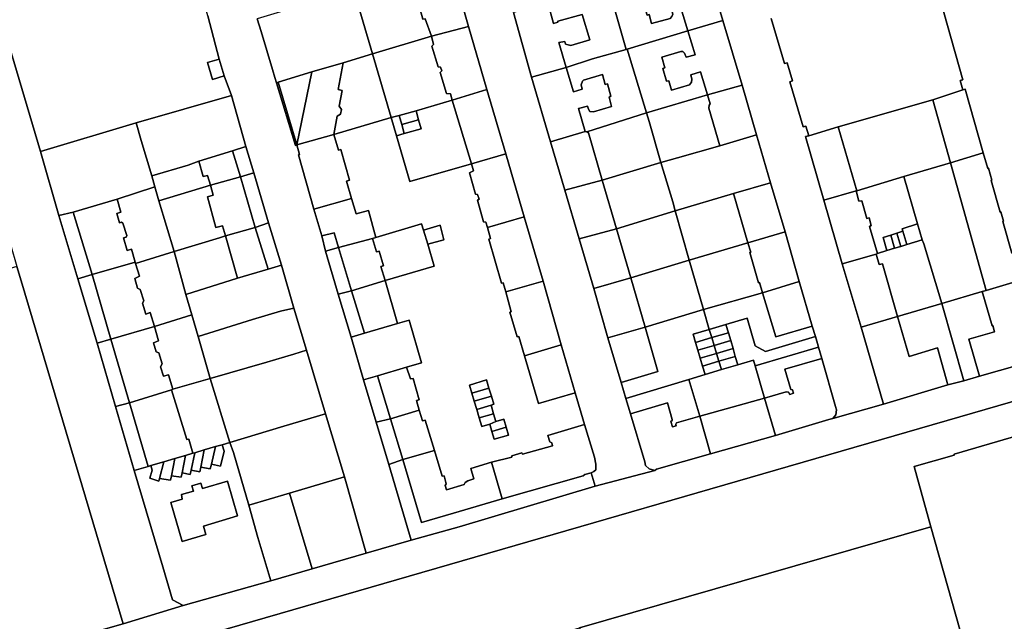
# Model space of a CAD drawing. Units: inches. Extents: x 7498764 to 7507173, y 5781178 to 5787262.
# Drawn here: x 7500237 to 7500596, y 5785632 to 5785851 of the extents above; entities that cross this region are included whole.
import ezdxf

# ---------------------------------------------------------------- set-up
doc = ezdxf.new("R2010")
doc.units = ezdxf.units.IN
doc.header["$MEASUREMENT"] = 0

msp = doc.modelspace()

# ---------------------------------------------------------------- linework, layer by layer
for points in [[(7500314.57, 5785823.12), (7500311.94, 5785830.26), (7500307.66, 5785828.97), (7500305.81, 5785835.16), (7500310.1, 5785836.42), (7500305.97, 5785852.19), (7500304.03, 5785858.81), (7500291.43, 5785902.08), (7500221.58, 5785881.53), (7500245.08, 5785802.71), (7500279.84, 5785813.18), (7500314.57, 5785823.12)], [(7500202.31, 5785876.02), (7500229.42, 5785784.84), (7500236.47, 5785760.84), (7500238.05, 5785755.63), (7500275.16, 5785630.59), (7500296.95, 5785637.24), (7500293.05, 5785639.37), (7500289.53, 5785651.36), (7500279.18, 5785686.45), (7500272.29, 5785709.8), (7500265.64, 5785732.94), (7500258.6, 5785756.34), (7500251.74, 5785779.36), (7500245.08, 5785802.71), (7500221.58, 5785881.53), (7500202.31, 5785876.02)], [(7500486.79, 5785873.38), (7500473.95, 5785869.78), (7500476.34, 5785861.35), (7500473.07, 5785860.34), (7500472.59, 5785861.53), (7500471.63, 5785862.43), (7500470.89, 5785862.5), (7500464.46, 5785860.48), (7500465.4, 5785857.1), (7500464.7, 5785856.84), (7500465.99, 5785852.43), (7500466.68, 5785852.63), (7500467.61, 5785849.41), (7500474.34, 5785851.24), (7500475.03, 5785851.97), (7500475.28, 5785852.75), (7500474.91, 5785854.15), (7500478.26, 5785855.12), (7500480.81, 5785846.74), (7500493.54, 5785850.45), (7500486.79, 5785873.38)], [(7500400.89, 5785848.33), (7500394.2, 5785871.67), (7500380.67, 5785867.56), (7500381.18, 5785864.67), (7500380.8, 5785864.42), (7500382.41, 5785858.58), (7500383.11, 5785858.78), (7500383.61, 5785856.88), (7500382.71, 5785856.68), (7500384.31, 5785851.01), (7500385.11, 5785851.11), (7500387.38, 5785844.7), (7500400.89, 5785848.33)], [(7500473.95, 5785869.78), (7500473.4, 5785869.65), (7500451.69, 5785863.28), (7500454.01, 5785855.24), (7500458.38, 5785839.93), (7500458.76, 5785840.02), (7500480.81, 5785846.74), (7500478.26, 5785855.12), (7500474.91, 5785854.15), (7500475.28, 5785852.75), (7500475.03, 5785851.97), (7500474.34, 5785851.24), (7500467.61, 5785849.41), (7500466.68, 5785852.63), (7500465.99, 5785852.43), (7500464.7, 5785856.84), (7500465.4, 5785857.1), (7500464.46, 5785860.48), (7500470.89, 5785862.5), (7500471.63, 5785862.43), (7500472.59, 5785861.53), (7500473.07, 5785860.34), (7500476.34, 5785861.35), (7500473.95, 5785869.78)], [(7500387.38, 5785844.7), (7500385.11, 5785851.11), (7500384.31, 5785851.01), (7500382.71, 5785856.68), (7500383.61, 5785856.88), (7500383.11, 5785858.78), (7500382.41, 5785858.58), (7500380.8, 5785864.42), (7500381.18, 5785864.67), (7500380.67, 5785867.56), (7500359.15, 5785861.49), (7500366, 5785838.35), (7500387.38, 5785844.7)], [(7500454.01, 5785855.24), (7500451.69, 5785863.28), (7500445.51, 5785861.34), (7500429.81, 5785856.86), (7500431.93, 5785849.36), (7500433.46, 5785849.8), (7500433.42, 5785850.24), (7500442.34, 5785852.7), (7500445.05, 5785843.43), (7500438.15, 5785841.4), (7500436.27, 5785841.87), (7500435.95, 5785842.87), (7500433.8, 5785842.44), (7500436.46, 5785833.36), (7500446.11, 5785836.44), (7500458.38, 5785839.93), (7500454.01, 5785855.24)], [(7500330.94, 5785827.74), (7500331.61, 5785827.95), (7500343.9, 5785831.77), (7500355.31, 5785835.08), (7500366, 5785838.35), (7500359.15, 5785861.49), (7500351.77, 5785859.22), (7500337.27, 5785855.05), (7500323.99, 5785851.08), (7500325.43, 5785846.45), (7500329.5, 5785832.63), (7500330.34, 5785829.75), (7500330.94, 5785827.74)], [(7500429.81, 5785856.86), (7500417.27, 5785853.39), (7500423.91, 5785829.82), (7500436.46, 5785833.36), (7500433.8, 5785842.44), (7500435.95, 5785842.87), (7500436.27, 5785841.87), (7500438.15, 5785841.4), (7500445.05, 5785843.43), (7500442.34, 5785852.7), (7500433.42, 5785850.24), (7500433.46, 5785849.8), (7500431.93, 5785849.36), (7500429.81, 5785856.86)], [(7500407.64, 5785825.31), (7500400.89, 5785848.33), (7500387.38, 5785844.7), (7500388.19, 5785841.78), (7500387.6, 5785841.13), (7500389.89, 5785833.63), (7500390.74, 5785833.52), (7500391.17, 5785832.07), (7500390.6, 5785831.51), (7500392.95, 5785823.83), (7500394.3, 5785823.79), (7500395.01, 5785821.43), (7500407.64, 5785825.31)], [(7500493.54, 5785850.45), (7500480.81, 5785846.74), (7500483.51, 5785838), (7500480.23, 5785837.05), (7500479.6, 5785838.56), (7500479.03, 5785839.15), (7500478.21, 5785839.21), (7500471.27, 5785837.09), (7500472.44, 5785833.24), (7500471.68, 5785832.98), (7500472.97, 5785828.35), (7500473.87, 5785828.43), (7500474.82, 5785825.08), (7500481.43, 5785827.07), (7500482.15, 5785828), (7500482.23, 5785829.1), (7500481.89, 5785830.71), (7500485.38, 5785831.72), (7500488.02, 5785823.4), (7500500.58, 5785826.94), (7500493.54, 5785850.45)], [(7500366, 5785838.35), (7500372.78, 5785815.07), (7500375.69, 5785815.79), (7500381.8, 5785817.58), (7500395.01, 5785821.43), (7500394.3, 5785823.79), (7500392.95, 5785823.83), (7500390.6, 5785831.51), (7500391.17, 5785832.07), (7500390.74, 5785833.52), (7500389.89, 5785833.63), (7500387.6, 5785841.13), (7500388.19, 5785841.78), (7500387.38, 5785844.7), (7500366, 5785838.35)], [(7500458.76, 5785840.02), (7500465.75, 5785816.85), (7500488.02, 5785823.4), (7500485.38, 5785831.72), (7500481.89, 5785830.71), (7500482.23, 5785829.1), (7500482.15, 5785828), (7500481.43, 5785827.07), (7500474.82, 5785825.08), (7500473.87, 5785828.43), (7500472.97, 5785828.35), (7500471.68, 5785832.98), (7500472.44, 5785833.24), (7500471.27, 5785837.09), (7500478.21, 5785839.21), (7500479.03, 5785839.15), (7500479.6, 5785838.56), (7500480.23, 5785837.05), (7500483.51, 5785838), (7500480.81, 5785846.74), (7500458.76, 5785840.02)], [(7500355.31, 5785835.08), (7500353.48, 5785825.34), (7500354.96, 5785824.97), (7500353.84, 5785819.3), (7500354.68, 5785818.01), (7500354.33, 5785816.3), (7500353.1, 5785815.55), (7500351.82, 5785808.95), (7500372.78, 5785815.07), (7500366, 5785838.35), (7500355.31, 5785835.08)], [(7500436.46, 5785833.36), (7500439.15, 5785824.53), (7500442.3, 5785825.5), (7500441.95, 5785827.07), (7500442.42, 5785828.36), (7500442.82, 5785828.72), (7500449.71, 5785830.77), (7500450.75, 5785827.19), (7500451.48, 5785827.37), (7500452.81, 5785822.85), (7500452.12, 5785822.55), (7500452.99, 5785819.16), (7500446.48, 5785817.14), (7500445.15, 5785817.36), (7500444.58, 5785818.21), (7500444.24, 5785819.26), (7500440.98, 5785818.37), (7500443.44, 5785810.03), (7500444.02, 5785809.92), (7500465.75, 5785816.85), (7500458.76, 5785840.02), (7500458.38, 5785839.93), (7500446.11, 5785836.44), (7500436.46, 5785833.36)], [(7500311.94, 5785830.26), (7500310.1, 5785836.42), (7500305.81, 5785835.16), (7500307.66, 5785828.97), (7500311.94, 5785830.26)], [(7500351.82, 5785808.95), (7500353.1, 5785815.55), (7500354.33, 5785816.3), (7500354.68, 5785818.01), (7500353.84, 5785819.3), (7500354.96, 5785824.97), (7500353.48, 5785825.34), (7500355.31, 5785835.08), (7500343.9, 5785831.77), (7500338.42, 5785805.1), (7500351.82, 5785808.95)], [(7500331.61, 5785827.95), (7500338.42, 5785805.1), (7500343.9, 5785831.77), (7500331.61, 5785827.95)], [(7500423.91, 5785829.82), (7500430.8, 5785806.26), (7500443.44, 5785810.03), (7500440.98, 5785818.37), (7500444.24, 5785819.26), (7500444.58, 5785818.21), (7500445.15, 5785817.36), (7500446.48, 5785817.14), (7500452.99, 5785819.16), (7500452.12, 5785822.55), (7500452.81, 5785822.85), (7500451.48, 5785827.37), (7500450.75, 5785827.19), (7500449.71, 5785830.77), (7500442.82, 5785828.72), (7500442.42, 5785828.36), (7500441.95, 5785827.07), (7500442.3, 5785825.5), (7500439.15, 5785824.53), (7500436.46, 5785833.36), (7500423.91, 5785829.82)], [(7500330.94, 5785827.74), (7500337.96, 5785804.96), (7500338.42, 5785805.1), (7500331.61, 5785827.95), (7500330.94, 5785827.74)], [(7500492.51, 5785804.85), (7500505.8, 5785808.76), (7500500.58, 5785826.94), (7500488.02, 5785823.4), (7500488.95, 5785820.11), (7500488.51, 5785819.63), (7500488.43, 5785818.56), (7500492.51, 5785804.85)], [(7500314.57, 5785823.12), (7500279.84, 5785813.18), (7500281.69, 5785806.76), (7500285.53, 5785793.89), (7500298.78, 5785797.79), (7500302.66, 5785799.22), (7500315.02, 5785802.97), (7500319.83, 5785804.54), (7500314.57, 5785823.12)], [(7500402.02, 5785798.27), (7500414.48, 5785801.91), (7500407.64, 5785825.31), (7500395.01, 5785821.43), (7500402.02, 5785798.27)], [(7500465.75, 5785816.85), (7500466.66, 5785813.7), (7500471, 5785798.71), (7500477.08, 5785800.45), (7500492.51, 5785804.85), (7500488.43, 5785818.56), (7500488.51, 5785819.63), (7500488.95, 5785820.11), (7500488.02, 5785823.4), (7500465.75, 5785816.85)], [(7500581.01, 5785825.24), (7500570.05, 5785821.57), (7500576.42, 5785798.66), (7500588.38, 5785802.22), (7500581.85, 5785825.49), (7500581.01, 5785825.24)], [(7500374.72, 5785808.41), (7500379.56, 5785791.85), (7500402.02, 5785798.27), (7500395.01, 5785821.43), (7500381.8, 5785817.58), (7500382.74, 5785814.29), (7500383.68, 5785811.01), (7500377.54, 5785809.23), (7500374.72, 5785808.41)], [(7500570.05, 5785821.57), (7500535.61, 5785811.68), (7500542.31, 5785788.45), (7500559.44, 5785793.59), (7500576.42, 5785798.66), (7500570.05, 5785821.57)], [(7500372.78, 5785815.07), (7500374.72, 5785808.41), (7500377.54, 5785809.23), (7500376.62, 5785812.51), (7500375.69, 5785815.79), (7500372.78, 5785815.07)], [(7500382.74, 5785814.29), (7500381.8, 5785817.58), (7500375.69, 5785815.79), (7500376.62, 5785812.51), (7500382.74, 5785814.29)], [(7500444.02, 5785809.92), (7500444.6, 5785809.48), (7500449.6, 5785792.26), (7500471, 5785798.71), (7500466.66, 5785813.7), (7500465.75, 5785816.85), (7500444.02, 5785809.92)], [(7500286.68, 5785789.84), (7500285.53, 5785793.89), (7500281.69, 5785806.76), (7500279.84, 5785813.18), (7500245.08, 5785802.71), (7500251.74, 5785779.36), (7500256.96, 5785780.61), (7500272.9, 5785785.4), (7500286.68, 5785789.84)], [(7500426.41, 5785710.87), (7500421.33, 5785728.29), (7500419.27, 5785735.36), (7500418.61, 5785735.22), (7500415.95, 5785744.24), (7500416.51, 5785744.36), (7500414.49, 5785751.58), (7500413.53, 5785754.91), (7500412.88, 5785754.77), (7500408.27, 5785770.75), (7500408.91, 5785770.98), (7500407.81, 5785775), (7500407.18, 5785777.04), (7500406.39, 5785777.11), (7500404.22, 5785784.97), (7500404.75, 5785785.33), (7500404.17, 5785787.1), (7500403.45, 5785787.16), (7500401.29, 5785794.91), (7500402.7, 5785795.65), (7500402.02, 5785798.27), (7500379.56, 5785791.85), (7500374.72, 5785808.41), (7500372.78, 5785815.07), (7500351.82, 5785808.95), (7500353.57, 5785803.18), (7500354.38, 5785803.43), (7500357.63, 5785792.28), (7500356.46, 5785791.91), (7500358.35, 5785785.65), (7500360, 5785780.05), (7500364.55, 5785781.2), (7500367.21, 5785771.37), (7500383.82, 5785776.36), (7500384.54, 5785774.06), (7500390.56, 5785775.83), (7500391.99, 5785770.49), (7500386.09, 5785768.93), (7500388.35, 5785760.9), (7500370.51, 5785755.77), (7500375, 5785740), (7500379.25, 5785741.23), (7500383.77, 5785725.69), (7500378.3, 5785724.1), (7500379.83, 5785719.87), (7500380.74, 5785719.99), (7500382.89, 5785712.29), (7500381.94, 5785711.99), (7500382.94, 5785708.44), (7500384.14, 5785704.64), (7500385.08, 5785704.78), (7500388.59, 5785693.72), (7500391.37, 5785684.38), (7500392.08, 5785684.5), (7500392.82, 5785681.63), (7500392.44, 5785681.03), (7500392.88, 5785679.46), (7500399.37, 5785681.36), (7500399.74, 5785682.13), (7500400.67, 5785682.72), (7500402.81, 5785683.44), (7500401.77, 5785687.25), (7500409.27, 5785689.47), (7500416.75, 5785691.36), (7500416.66, 5785691.89), (7500420.38, 5785692.89), (7500420.53, 5785692.42), (7500431.53, 5785695.44), (7500431.28, 5785696.54), (7500430.53, 5785696.99), (7500429.83, 5785699.2), (7500443.21, 5785703.29), (7500439.8, 5785714.76), (7500426.41, 5785710.87)], [(7500382.74, 5785814.29), (7500376.62, 5785812.51), (7500377.54, 5785809.23), (7500383.68, 5785811.01), (7500382.74, 5785814.29)], [(7500344.64, 5785781.74), (7500358.35, 5785785.65), (7500356.46, 5785791.91), (7500357.63, 5785792.28), (7500354.38, 5785803.43), (7500353.57, 5785803.18), (7500351.82, 5785808.95), (7500338.42, 5785805.1), (7500339.38, 5785801.68), (7500338.95, 5785801.55), (7500344.64, 5785781.74)], [(7500430.8, 5785806.26), (7500436.03, 5785788.7), (7500449.6, 5785792.26), (7500444.6, 5785809.48), (7500444.02, 5785809.92), (7500443.44, 5785810.03), (7500430.8, 5785806.26)], [(7500471, 5785798.71), (7500475.32, 5785784.4), (7500476.16, 5785781.14), (7500497.49, 5785787.47), (7500510.92, 5785791.34), (7500505.8, 5785808.76), (7500492.51, 5785804.85), (7500477.08, 5785800.45), (7500471, 5785798.71)], [(7500542.31, 5785788.45), (7500535.61, 5785811.68), (7500524.85, 5785808.49), (7500523.71, 5785808.2), (7500530.36, 5785785.03), (7500542.06, 5785788.44), (7500542.31, 5785788.45)], [(7500306.9, 5785790.43), (7500317.84, 5785793.53), (7500315.02, 5785802.97), (7500302.66, 5785799.22), (7500304.25, 5785793.64), (7500305.88, 5785794.03), (7500306.9, 5785790.43)], [(7500319.83, 5785804.54), (7500315.02, 5785802.97), (7500317.84, 5785793.53), (7500322.77, 5785795), (7500319.83, 5785804.54)], [(7500402.02, 5785798.27), (7500402.7, 5785795.65), (7500401.29, 5785794.91), (7500403.45, 5785787.16), (7500404.17, 5785787.1), (7500404.75, 5785785.33), (7500404.22, 5785784.97), (7500406.39, 5785777.11), (7500407.18, 5785777.04), (7500407.81, 5785775), (7500421.21, 5785778.89), (7500414.48, 5785801.91), (7500402.02, 5785798.27)], [(7500600.06, 5785761.33), (7500600.39, 5785761.43), (7500599.16, 5785765.74), (7500598.83, 5785765.64), (7500595.52, 5785777.22), (7500595.78, 5785777.3), (7500594.8, 5785780.75), (7500594.54, 5785780.68), (7500591.24, 5785792.21), (7500591.57, 5785792.31), (7500590.33, 5785796.66), (7500590, 5785796.56), (7500588.38, 5785802.22), (7500576.42, 5785798.66), (7500589.51, 5785752.14), (7500601.64, 5785755.78), (7500600.06, 5785761.33)], [(7500288.17, 5785784.7), (7500306.9, 5785790.43), (7500305.88, 5785794.03), (7500304.25, 5785793.64), (7500302.66, 5785799.22), (7500298.78, 5785797.79), (7500285.53, 5785793.89), (7500286.68, 5785789.84), (7500288.17, 5785784.7)], [(7500476.16, 5785781.14), (7500475.32, 5785784.4), (7500471, 5785798.71), (7500449.6, 5785792.26), (7500454.8, 5785774.52), (7500476.16, 5785781.14)], [(7500576.42, 5785798.66), (7500559.44, 5785793.59), (7500564.43, 5785776.39), (7500566.13, 5785770.6), (7500566.75, 5785769.04), (7500573.29, 5785747.34), (7500588.03, 5785751.69), (7500589.51, 5785752.14), (7500576.42, 5785798.66)], [(7500328.13, 5785776.77), (7500322.77, 5785795), (7500317.84, 5785793.53), (7500323.26, 5785775.03), (7500328.13, 5785776.77)], [(7500306.9, 5785790.43), (7500307.9, 5785786.79), (7500305.82, 5785786.23), (7500308.89, 5785775.03), (7500311.31, 5785775.7), (7500312.44, 5785771.96), (7500323.26, 5785775.03), (7500317.84, 5785793.53), (7500306.9, 5785790.43)], [(7500454.8, 5785774.52), (7500449.6, 5785792.26), (7500436.03, 5785788.7), (7500441.24, 5785770.88), (7500454.8, 5785774.52)], [(7500502.69, 5785769.4), (7500516.21, 5785773.46), (7500510.92, 5785791.34), (7500497.49, 5785787.47), (7500502.69, 5785769.4)], [(7500564.43, 5785776.39), (7500559.44, 5785793.59), (7500542.31, 5785788.45), (7500542.06, 5785788.44), (7500543.12, 5785784.62), (7500544.11, 5785784.8), (7500546.03, 5785778.35), (7500546.84, 5785778.53), (7500547.59, 5785775.74), (7500546.94, 5785775.42), (7500549.82, 5785765.52), (7500553.29, 5785766.6), (7500551.88, 5785771.4), (7500554.7, 5785772.27), (7500556.94, 5785772.97), (7500559.09, 5785773.64), (7500558.81, 5785774.6), (7500564.43, 5785776.39)], [(7500288.17, 5785784.7), (7500286.68, 5785789.84), (7500272.9, 5785785.4), (7500274.35, 5785780.61), (7500272.85, 5785780.17), (7500273.86, 5785776.72), (7500274.54, 5785776.93), (7500275.08, 5785776.61), (7500276.5, 5785772.14), (7500276.26, 5785771.5), (7500275.28, 5785771.23), (7500276.63, 5785766.67), (7500278.13, 5785767.17), (7500279.57, 5785762.36), (7500279.69, 5785761.95), (7500293.66, 5785766.35), (7500288.17, 5785784.7)], [(7500293.66, 5785766.35), (7500310.2, 5785771.24), (7500312.44, 5785771.96), (7500311.31, 5785775.7), (7500308.89, 5785775.03), (7500305.82, 5785786.23), (7500307.9, 5785786.79), (7500306.9, 5785790.43), (7500288.17, 5785784.7), (7500293.66, 5785766.35)], [(7500502.69, 5785769.4), (7500497.49, 5785787.47), (7500476.16, 5785781.14), (7500481.25, 5785763.13), (7500502.69, 5785769.4)], [(7500542.06, 5785788.44), (7500530.36, 5785785.03), (7500537.05, 5785761.76), (7500549.35, 5785765.34), (7500549.82, 5785765.52), (7500546.94, 5785775.42), (7500547.59, 5785775.74), (7500546.84, 5785778.53), (7500546.03, 5785778.35), (7500544.11, 5785784.8), (7500543.12, 5785784.62), (7500542.06, 5785788.44)], [(7500256.96, 5785780.61), (7500263.81, 5785757.9), (7500279.57, 5785762.36), (7500278.13, 5785767.17), (7500276.63, 5785766.67), (7500275.28, 5785771.23), (7500276.26, 5785771.5), (7500276.5, 5785772.14), (7500275.08, 5785776.61), (7500274.54, 5785776.93), (7500273.86, 5785776.72), (7500272.85, 5785780.17), (7500274.35, 5785780.61), (7500272.9, 5785785.4), (7500256.96, 5785780.61)], [(7500347.47, 5785771.94), (7500351.99, 5785773.14), (7500353.62, 5785767.72), (7500365.99, 5785771.03), (7500367.21, 5785771.37), (7500364.55, 5785781.2), (7500360, 5785780.05), (7500358.35, 5785785.65), (7500344.64, 5785781.74), (7500347.47, 5785771.94)], [(7500251.74, 5785779.36), (7500258.6, 5785756.34), (7500263.81, 5785757.9), (7500256.96, 5785780.61), (7500251.74, 5785779.36)], [(7500476.16, 5785781.14), (7500454.8, 5785774.52), (7500460.03, 5785756.64), (7500481.25, 5785763.13), (7500476.16, 5785781.14)], [(7500328.13, 5785776.77), (7500323.26, 5785775.03), (7500327.98, 5785759.84), (7500332.76, 5785761.31), (7500328.13, 5785776.77)], [(7500384.54, 5785774.06), (7500383.82, 5785776.36), (7500367.21, 5785771.37), (7500365.99, 5785771.03), (7500367.43, 5785766.2), (7500368.4, 5785766.47), (7500370, 5785761.07), (7500369.04, 5785760.78), (7500370.51, 5785755.77), (7500388.35, 5785760.9), (7500386.09, 5785768.93), (7500384.54, 5785774.06)], [(7500407.81, 5785775), (7500408.91, 5785770.98), (7500408.27, 5785770.75), (7500412.88, 5785754.77), (7500413.53, 5785754.91), (7500414.49, 5785751.58), (7500428.08, 5785755.5), (7500421.21, 5785778.89), (7500407.81, 5785775)], [(7500566.13, 5785770.6), (7500564.43, 5785776.39), (7500558.81, 5785774.6), (7500559.09, 5785773.64), (7500560.5, 5785768.84), (7500566.13, 5785770.6)], [(7500323.26, 5785775.03), (7500312.44, 5785771.96), (7500316.83, 5785756.56), (7500327.98, 5785759.84), (7500323.26, 5785775.03)], [(7500348.78, 5785766.38), (7500353.62, 5785767.72), (7500351.99, 5785773.14), (7500347.47, 5785771.94), (7500348.78, 5785766.38)], [(7500386.09, 5785768.93), (7500391.99, 5785770.49), (7500390.56, 5785775.83), (7500384.54, 5785774.06), (7500386.09, 5785768.93)], [(7500460.03, 5785756.64), (7500454.8, 5785774.52), (7500441.24, 5785770.88), (7500446.55, 5785752.79), (7500460.03, 5785756.64)], [(7500502.69, 5785769.4), (7500503.72, 5785766.06), (7500503.34, 5785765.97), (7500506.55, 5785754.87), (7500506.91, 5785754.99), (7500507.94, 5785751.28), (7500521.4, 5785755.37), (7500516.21, 5785773.46), (7500502.69, 5785769.4)], [(7500558.35, 5785768.17), (7500556.94, 5785772.97), (7500554.7, 5785772.27), (7500556.1, 5785767.47), (7500558.35, 5785768.17)], [(7500559.09, 5785773.64), (7500556.94, 5785772.97), (7500558.35, 5785768.17), (7500560.5, 5785768.84), (7500559.09, 5785773.64)], [(7500316.83, 5785756.56), (7500312.44, 5785771.96), (7500310.2, 5785771.24), (7500293.66, 5785766.35), (7500297.96, 5785750.67), (7500316.83, 5785756.56)], [(7500358.32, 5785752.01), (7500370.51, 5785755.77), (7500369.04, 5785760.78), (7500370, 5785761.07), (7500368.4, 5785766.47), (7500367.43, 5785766.2), (7500365.99, 5785771.03), (7500353.62, 5785767.72), (7500358.32, 5785752.01)], [(7500481.25, 5785763.13), (7500486.52, 5785745.2), (7500507.94, 5785751.28), (7500506.91, 5785754.99), (7500506.55, 5785754.87), (7500503.34, 5785765.97), (7500503.72, 5785766.06), (7500502.69, 5785769.4), (7500481.25, 5785763.13)], [(7500573.29, 5785747.34), (7500566.75, 5785769.04), (7500566.13, 5785770.6), (7500560.5, 5785768.84), (7500558.35, 5785768.17), (7500556.1, 5785767.47), (7500553.29, 5785766.6), (7500549.82, 5785765.52), (7500549.35, 5785765.34), (7500550.51, 5785761.53), (7500551.65, 5785761.8), (7500557.19, 5785742.64), (7500573.29, 5785747.34)], [(7500554.7, 5785772.27), (7500551.88, 5785771.4), (7500553.29, 5785766.6), (7500556.1, 5785767.47), (7500554.7, 5785772.27)], [(7500300.14, 5785743.19), (7500297.96, 5785750.67), (7500293.66, 5785766.35), (7500279.69, 5785761.95), (7500281.13, 5785757.26), (7500279.35, 5785756.51), (7500280.4, 5785752.89), (7500281.37, 5785752.41), (7500282.64, 5785748.29), (7500282.15, 5785747.47), (7500283.35, 5785743.47), (7500285, 5785744.01), (7500286.5, 5785738.96), (7500300.14, 5785743.19)], [(7500353.45, 5785750.72), (7500358.32, 5785752.01), (7500353.62, 5785767.72), (7500348.78, 5785766.38), (7500353.45, 5785750.72)], [(7500263.81, 5785757.9), (7500270.69, 5785734.3), (7500286.5, 5785738.96), (7500285, 5785744.01), (7500283.35, 5785743.47), (7500282.15, 5785747.47), (7500282.64, 5785748.29), (7500281.37, 5785752.41), (7500280.4, 5785752.89), (7500279.35, 5785756.51), (7500281.13, 5785757.26), (7500279.69, 5785761.95), (7500279.57, 5785762.36), (7500263.81, 5785757.9)], [(7500481.25, 5785763.13), (7500460.03, 5785756.64), (7500465.25, 5785738.76), (7500486.52, 5785745.2), (7500481.25, 5785763.13)], [(7500557.19, 5785742.64), (7500551.65, 5785761.8), (7500550.51, 5785761.53), (7500549.35, 5785765.34), (7500537.05, 5785761.76), (7500543.91, 5785738.73), (7500557.19, 5785742.64)], [(7500238.05, 5785755.63), (7500236.47, 5785760.84), (7500230.26, 5785759.04), (7500221.05, 5785756.39), (7500198.59, 5785749.81), (7500189.46, 5785747.2), (7500183.52, 5785745.53), (7500184.99, 5785741.44), (7500222.19, 5785615.57), (7500275.16, 5785630.59), (7500238.05, 5785755.63)], [(7500332.39, 5785744.6), (7500337.3, 5785745.7), (7500332.76, 5785761.31), (7500327.98, 5785759.84), (7500316.83, 5785756.56), (7500297.96, 5785750.67), (7500300.14, 5785743.19), (7500302.44, 5785735.36), (7500322.27, 5785741.54), (7500332.39, 5785744.6)], [(7500258.6, 5785756.34), (7500265.64, 5785732.94), (7500270.69, 5785734.3), (7500263.81, 5785757.9), (7500258.6, 5785756.34)], [(7500375, 5785740), (7500370.51, 5785755.77), (7500358.32, 5785752.01), (7500363.03, 5785736.48), (7500375, 5785740)], [(7500434.72, 5785732.29), (7500428.08, 5785755.5), (7500414.49, 5785751.58), (7500416.51, 5785744.36), (7500415.95, 5785744.24), (7500418.61, 5785735.22), (7500419.27, 5785735.36), (7500421.33, 5785728.29), (7500434.72, 5785732.29)], [(7500460.03, 5785756.64), (7500446.55, 5785752.79), (7500451.67, 5785734.89), (7500465.25, 5785738.76), (7500460.03, 5785756.64)], [(7500521.4, 5785755.37), (7500507.94, 5785751.28), (7500512.79, 5785735.16), (7500526.12, 5785739.14), (7500521.4, 5785755.37)], [(7500601.64, 5785755.78), (7500589.51, 5785752.14), (7500588.03, 5785751.69), (7500591.61, 5785739.18), (7500591.83, 5785739.33), (7500592.45, 5785737.04), (7500583.16, 5785734.38), (7500587.05, 5785720.92), (7500609.76, 5785727.35), (7500601.64, 5785755.78)], [(7500358.13, 5785735.03), (7500363.03, 5785736.48), (7500358.32, 5785752.01), (7500353.45, 5785750.72), (7500358.13, 5785735.03)], [(7500509.08, 5785729.88), (7500527.24, 5785735.3), (7500526.12, 5785739.14), (7500512.79, 5785735.16), (7500507.94, 5785751.28), (7500486.52, 5785745.2), (7500488.62, 5785737.91), (7500494.68, 5785739.7), (7500502.35, 5785741.97), (7500505.35, 5785731.89), (7500509.08, 5785729.88)], [(7500581.36, 5785719.22), (7500587.05, 5785720.92), (7500583.16, 5785734.38), (7500592.45, 5785737.04), (7500591.83, 5785739.33), (7500591.61, 5785739.18), (7500588.03, 5785751.69), (7500573.29, 5785747.34), (7500581.36, 5785719.22)], [(7500337.3, 5785745.7), (7500332.39, 5785744.6), (7500322.27, 5785741.54), (7500302.44, 5785735.36), (7500306.79, 5785719.99), (7500327.43, 5785725.92), (7500337.33, 5785728.9), (7500341.93, 5785730.3), (7500337.3, 5785745.7)], [(7500482.72, 5785736.13), (7500488.62, 5785737.91), (7500486.52, 5785745.2), (7500465.25, 5785738.76), (7500469.91, 5785722.52), (7500456.5, 5785718.59), (7500458.27, 5785712.74), (7500481.22, 5785719.69), (7500487.09, 5785721.49), (7500486.19, 5785724.52), (7500485.34, 5785727.39), (7500484.47, 5785730.28), (7500483.62, 5785733.13), (7500482.72, 5785736.13)], [(7500557.19, 5785742.64), (7500561.4, 5785728.06), (7500571.69, 5785731.13), (7500575.54, 5785717.66), (7500581.36, 5785719.22), (7500573.29, 5785747.34), (7500557.19, 5785742.64)], [(7500300.14, 5785743.19), (7500286.5, 5785738.96), (7500287.99, 5785733.73), (7500286.23, 5785733.06), (7500287.14, 5785729.74), (7500288.08, 5785729.4), (7500289.36, 5785725.33), (7500288.77, 5785724.32), (7500289.83, 5785720.82), (7500291.65, 5785721.34), (7500293.26, 5785716.07), (7500306.79, 5785719.99), (7500302.44, 5785735.36), (7500300.14, 5785743.19)], [(7500362.72, 5785719.58), (7500367.72, 5785721.03), (7500378.3, 5785724.1), (7500383.77, 5785725.69), (7500379.25, 5785741.23), (7500375, 5785740), (7500363.03, 5785736.48), (7500358.13, 5785735.03), (7500362.72, 5785719.58)], [(7500527.24, 5785735.3), (7500509.08, 5785729.88), (7500505.35, 5785731.89), (7500502.35, 5785741.97), (7500494.68, 5785739.7), (7500495.57, 5785736.71), (7500496.42, 5785733.85), (7500497.29, 5785730.96), (7500498.05, 5785728.08), (7500499.05, 5785725.05), (7500504.69, 5785726.7), (7500505.31, 5785724.57), (7500528.36, 5785731.46), (7500527.97, 5785732.8), (7500527.24, 5785735.3)], [(7500557.19, 5785742.64), (7500543.91, 5785738.73), (7500552.02, 5785710.68), (7500575.54, 5785717.66), (7500571.69, 5785731.13), (7500561.4, 5785728.06), (7500557.19, 5785742.64)], [(7500270.69, 5785734.3), (7500277.42, 5785711.18), (7500292.69, 5785715.87), (7500293.26, 5785716.07), (7500291.65, 5785721.34), (7500289.83, 5785720.82), (7500288.77, 5785724.32), (7500289.36, 5785725.33), (7500288.08, 5785729.4), (7500287.14, 5785729.74), (7500286.23, 5785733.06), (7500287.99, 5785733.73), (7500286.5, 5785738.96), (7500270.69, 5785734.3)], [(7500465.25, 5785738.76), (7500451.67, 5785734.89), (7500456.5, 5785718.59), (7500469.91, 5785722.52), (7500465.25, 5785738.76)], [(7500489.51, 5785734.91), (7500488.62, 5785737.91), (7500482.72, 5785736.13), (7500483.62, 5785733.13), (7500489.51, 5785734.91)], [(7500488.62, 5785737.91), (7500489.51, 5785734.91), (7500495.57, 5785736.71), (7500494.68, 5785739.7), (7500488.62, 5785737.91)], [(7500490.37, 5785732.04), (7500496.42, 5785733.85), (7500495.57, 5785736.71), (7500489.51, 5785734.91), (7500490.37, 5785732.04)], [(7500265.64, 5785732.94), (7500272.29, 5785709.8), (7500277.42, 5785711.18), (7500270.69, 5785734.3), (7500265.64, 5785732.94)], [(7500483.62, 5785733.13), (7500484.47, 5785730.28), (7500490.37, 5785732.04), (7500489.51, 5785734.91), (7500483.62, 5785733.13)], [(7500491.24, 5785729.15), (7500497.29, 5785730.96), (7500496.42, 5785733.85), (7500490.37, 5785732.04), (7500491.24, 5785729.15)], [(7500348.85, 5785707.15), (7500341.93, 5785730.3), (7500337.33, 5785728.9), (7500327.43, 5785725.92), (7500306.79, 5785719.99), (7500313.98, 5785696.69), (7500333.63, 5785702.61), (7500348.85, 5785707.15)], [(7500434.72, 5785732.29), (7500421.33, 5785728.29), (7500426.41, 5785710.87), (7500439.8, 5785714.76), (7500434.72, 5785732.29)], [(7500490.37, 5785732.04), (7500484.47, 5785730.28), (7500485.34, 5785727.39), (7500491.24, 5785729.15), (7500490.37, 5785732.04)], [(7500492.1, 5785726.28), (7500498.05, 5785728.08), (7500497.29, 5785730.96), (7500491.24, 5785729.15), (7500492.1, 5785726.28)], [(7500505.31, 5785724.57), (7500508.67, 5785712.86), (7500516.59, 5785715.16), (7500517.41, 5785715.01), (7500518, 5785714.24), (7500519.26, 5785714.61), (7500518.97, 5785715.83), (7500518.31, 5785715.96), (7500516.17, 5785723.39), (7500529.58, 5785727.27), (7500528.36, 5785731.46), (7500505.31, 5785724.57)], [(7500487.09, 5785721.49), (7500481.22, 5785719.69), (7500485.16, 5785706.26), (7500508.67, 5785712.86), (7500505.31, 5785724.57), (7500504.69, 5785726.7), (7500499.05, 5785725.05), (7500493, 5785723.24), (7500487.09, 5785721.49)], [(7500492.1, 5785726.28), (7500491.24, 5785729.15), (7500485.34, 5785727.39), (7500486.19, 5785724.52), (7500492.1, 5785726.28)], [(7500492.1, 5785726.28), (7500486.19, 5785724.52), (7500487.09, 5785721.49), (7500493, 5785723.24), (7500492.1, 5785726.28)], [(7500493, 5785723.24), (7500499.05, 5785725.05), (7500498.05, 5785728.08), (7500492.1, 5785726.28), (7500493, 5785723.24)], [(7500529.58, 5785727.27), (7500516.17, 5785723.39), (7500518.31, 5785715.96), (7500518.97, 5785715.83), (7500519.26, 5785714.61), (7500518, 5785714.24), (7500517.41, 5785715.01), (7500516.59, 5785715.16), (7500508.67, 5785712.86), (7500512.68, 5785699.3), (7500532.1, 5785705.08), (7500533.56, 5785705.46), (7500534.64, 5785706.75), (7500534.99, 5785708.58), (7500534.63, 5785709.85), (7500529.58, 5785727.27)], [(7500367.72, 5785721.03), (7500372.49, 5785705.29), (7500382.94, 5785708.44), (7500381.94, 5785711.99), (7500382.89, 5785712.29), (7500380.74, 5785719.99), (7500379.83, 5785719.87), (7500378.3, 5785724.1), (7500367.72, 5785721.03)], [(7500292.69, 5785715.87), (7500298.31, 5785697.75), (7500299.02, 5785697.86), (7500300.52, 5785692.77), (7500301.19, 5785692.96), (7500304.64, 5785693.97), (7500308.79, 5785695.18), (7500311.18, 5785695.87), (7500313.98, 5785696.69), (7500306.79, 5785719.99), (7500293.26, 5785716.07), (7500292.69, 5785715.87)], [(7500372.49, 5785705.29), (7500367.72, 5785721.03), (7500362.72, 5785719.58), (7500367.33, 5785704.05), (7500372.49, 5785705.29)], [(7500401.25, 5785717.61), (7500407.47, 5785719.47), (7500408.37, 5785716.47), (7500409.24, 5785713.59), (7500410.14, 5785710.6), (7500409.17, 5785710.32), (7500410.07, 5785707.19), (7500410.9, 5785704.31), (7500413.83, 5785705.17), (7500414.69, 5785702.27), (7500415.54, 5785699.38), (7500410.23, 5785697.85), (7500409.43, 5785700.74), (7500408.67, 5785703.38), (7500405.76, 5785702.56), (7500404.85, 5785705.63), (7500403.91, 5785708.76), (7500403.01, 5785711.75), (7500402.15, 5785714.64), (7500401.25, 5785717.61)], [(7500408.37, 5785716.47), (7500407.47, 5785719.47), (7500401.25, 5785717.61), (7500402.15, 5785714.64), (7500408.37, 5785716.47)], [(7500473.37, 5785711.13), (7500475.13, 5785705.07), (7500475.08, 5785704.65), (7500474.62, 5785704.4), (7500475.19, 5785702.38), (7500476.49, 5785702.74), (7500476.38, 5785703.14), (7500476.4, 5785703.42), (7500476.53, 5785703.66), (7500476.73, 5785703.8), (7500485.16, 5785706.26), (7500481.22, 5785719.69), (7500458.27, 5785712.74), (7500459.96, 5785707.15), (7500473.37, 5785711.13)], [(7500310.89, 5785601.63), (7500336.93, 5785609.52), (7500339.49, 5785610.3), (7500353.86, 5785614.59), (7500354.14, 5785614.67), (7500360.31, 5785616.52), (7500374.04, 5785620.62), (7500393.61, 5785615), (7500441.36, 5785629.1), (7500569.35, 5785666), (7500563.22, 5785687.98), (7500577.82, 5785692.06), (7500577.74, 5785692.41), (7500616.44, 5785703.75), (7500613.06, 5785715.58), (7500022.18, 5785544.58), (7500024.98, 5785508.86), (7500221.55, 5785565.19), (7500276.98, 5785581.57), (7500304.89, 5785599.8), (7500310.89, 5785601.63)], [(7500292.69, 5785715.87), (7500277.42, 5785711.18), (7500284.25, 5785687.97), (7500285.18, 5785688.25), (7500290.01, 5785689.67), (7500293.99, 5785690.85), (7500297.81, 5785691.97), (7500300.52, 5785692.77), (7500299.02, 5785697.86), (7500298.31, 5785697.75), (7500292.69, 5785715.87)], [(7500409.24, 5785713.59), (7500408.37, 5785716.47), (7500402.15, 5785714.64), (7500403.01, 5785711.75), (7500409.24, 5785713.59)], [(7500410.14, 5785710.6), (7500409.24, 5785713.59), (7500403.01, 5785711.75), (7500403.91, 5785708.76), (7500409.17, 5785710.32), (7500410.14, 5785710.6)], [(7500512.68, 5785699.3), (7500508.67, 5785712.86), (7500485.16, 5785706.26), (7500489.04, 5785692.58), (7500512.68, 5785699.3)], [(7500272.29, 5785709.8), (7500279.18, 5785686.45), (7500284.25, 5785687.97), (7500277.42, 5785711.18), (7500272.29, 5785709.8)], [(7500377.04, 5785690.44), (7500388.59, 5785693.72), (7500385.08, 5785704.78), (7500384.14, 5785704.64), (7500382.94, 5785708.44), (7500372.49, 5785705.29), (7500377.04, 5785690.44)], [(7500403.91, 5785708.76), (7500404.85, 5785705.63), (7500410.07, 5785707.19), (7500409.17, 5785710.32), (7500403.91, 5785708.76)], [(7500489.04, 5785692.58), (7500485.16, 5785706.26), (7500476.73, 5785703.8), (7500476.53, 5785703.66), (7500476.4, 5785703.42), (7500476.38, 5785703.14), (7500476.49, 5785702.74), (7500475.19, 5785702.38), (7500474.62, 5785704.4), (7500475.08, 5785704.65), (7500475.13, 5785705.07), (7500473.37, 5785711.13), (7500459.96, 5785707.15), (7500465.09, 5785689.64), (7500465.42, 5785688.34), (7500466.73, 5785687.04), (7500468.74, 5785686.53), (7500469.39, 5785687.02), (7500489.04, 5785692.58)], [(7500335.78, 5785678.24), (7500355.77, 5785684.18), (7500348.85, 5785707.15), (7500333.63, 5785702.61), (7500313.98, 5785696.69), (7500315.33, 5785693.07), (7500320.87, 5785673.83), (7500335.78, 5785678.24)], [(7500377.04, 5785690.44), (7500372.49, 5785705.29), (7500367.33, 5785704.05), (7500371.93, 5785688.66), (7500377.04, 5785690.44)], [(7500410.9, 5785704.31), (7500410.07, 5785707.19), (7500404.85, 5785705.63), (7500405.76, 5785702.56), (7500408.67, 5785703.38), (7500410.9, 5785704.31)], [(7500414.69, 5785702.27), (7500413.83, 5785705.17), (7500410.9, 5785704.31), (7500408.67, 5785703.38), (7500409.43, 5785700.74), (7500414.69, 5785702.27)], [(7500447.27, 5785686.76), (7500447.32, 5785688.74), (7500446.76, 5785691.3), (7500443.21, 5785703.29), (7500429.83, 5785699.2), (7500430.53, 5785696.99), (7500431.28, 5785696.54), (7500431.53, 5785695.44), (7500420.53, 5785692.42), (7500420.38, 5785692.89), (7500416.66, 5785691.89), (7500416.75, 5785691.36), (7500409.27, 5785689.47), (7500413.15, 5785676.19), (7500442.62, 5785684.5), (7500443.3, 5785685.02), (7500445.64, 5785685.64), (7500446.57, 5785686.15), (7500447.27, 5785686.76)], [(7500410.23, 5785697.85), (7500415.54, 5785699.38), (7500414.69, 5785702.27), (7500409.43, 5785700.74), (7500410.23, 5785697.85)], [(7500599.34, 5785616.05), (7500610.08, 5785619.16), (7500616.56, 5785621.08), (7500624.56, 5785623.35), (7500637.77, 5785627.17), (7500636.8, 5785630.34), (7500637.16, 5785630.46), (7500623.82, 5785678.13), (7500625.78, 5785678.72), (7500622.87, 5785689.5), (7500621.17, 5785689.05), (7500621.1, 5785689.26), (7500620.57, 5785689.09), (7500616.44, 5785703.75), (7500577.74, 5785692.41), (7500577.82, 5785692.06), (7500563.22, 5785687.98), (7500569.35, 5785666), (7500584.56, 5785611.79), (7500599.34, 5785616.05)], [(7500313.98, 5785696.69), (7500311.18, 5785695.87), (7500311.88, 5785693.54), (7500310.58, 5785688.09), (7500307.26, 5785688.78), (7500306.85, 5785687.06), (7500303.42, 5785687.72), (7500303.03, 5785686), (7500299.94, 5785686.59), (7500299.52, 5785684.99), (7500296.6, 5785685.68), (7500296.24, 5785684.04), (7500292.77, 5785684.59), (7500292.33, 5785682.94), (7500288.39, 5785683.52), (7500288.14, 5785682.56), (7500284.81, 5785683.64), (7500285.73, 5785686.57), (7500285.18, 5785688.25), (7500284.25, 5785687.97), (7500279.18, 5785686.45), (7500289.53, 5785651.36), (7500293.05, 5785639.37), (7500296.95, 5785637.24), (7500328.88, 5785646.33), (7500324.17, 5785662.04), (7500320.87, 5785673.83), (7500315.33, 5785693.07), (7500313.98, 5785696.69)], [(7500301.19, 5785692.96), (7500299.94, 5785686.59), (7500303.03, 5785686), (7500303.42, 5785687.72), (7500304.64, 5785693.97), (7500301.19, 5785692.96)], [(7500306.85, 5785687.06), (7500307.26, 5785688.78), (7500308.79, 5785695.18), (7500304.64, 5785693.97), (7500303.42, 5785687.72), (7500306.85, 5785687.06)], [(7500310.58, 5785688.09), (7500311.88, 5785693.54), (7500311.18, 5785695.87), (7500308.79, 5785695.18), (7500307.26, 5785688.78), (7500310.58, 5785688.09)], [(7500377.04, 5785690.44), (7500383.8, 5785667.59), (7500395.46, 5785670.94), (7500413.15, 5785676.19), (7500409.27, 5785689.47), (7500401.77, 5785687.25), (7500402.81, 5785683.44), (7500400.67, 5785682.72), (7500399.74, 5785682.13), (7500399.37, 5785681.36), (7500392.88, 5785679.46), (7500392.44, 5785681.03), (7500392.82, 5785681.63), (7500392.08, 5785684.5), (7500391.37, 5785684.38), (7500388.59, 5785693.72), (7500377.04, 5785690.44)], [(7500288.39, 5785683.52), (7500292.33, 5785682.94), (7500292.77, 5785684.59), (7500293.99, 5785690.85), (7500290.01, 5785689.67), (7500288.39, 5785683.52)], [(7500297.81, 5785691.97), (7500293.99, 5785690.85), (7500292.77, 5785684.59), (7500296.24, 5785684.04), (7500296.6, 5785685.68), (7500297.81, 5785691.97)], [(7500301.19, 5785692.96), (7500300.52, 5785692.77), (7500297.81, 5785691.97), (7500296.6, 5785685.68), (7500299.52, 5785684.99), (7500299.94, 5785686.59), (7500301.19, 5785692.96)], [(7500371.93, 5785688.66), (7500380.03, 5785661.05), (7500397.54, 5785666.02), (7500447.06, 5785680.77), (7500445.64, 5785685.64), (7500443.3, 5785685.02), (7500442.62, 5785684.5), (7500413.15, 5785676.19), (7500395.46, 5785670.94), (7500383.8, 5785667.59), (7500377.04, 5785690.44), (7500371.93, 5785688.66)], [(7500285.73, 5785686.57), (7500284.81, 5785683.64), (7500288.14, 5785682.56), (7500288.39, 5785683.52), (7500290.01, 5785689.67), (7500285.18, 5785688.25), (7500285.73, 5785686.57)], [(7500343.95, 5785650.69), (7500363.68, 5785656.41), (7500355.77, 5785684.18), (7500335.78, 5785678.24), (7500343.95, 5785650.69)], [(7500305.19, 5785663.12), (7500296.65, 5785660.6), (7500292.48, 5785674.8), (7500296.68, 5785676.08), (7500296.33, 5785677.7), (7500300.81, 5785678.99), (7500300.21, 5785680.89), (7500303.44, 5785681.83), (7500304.05, 5785679.93), (7500313.11, 5785682.62), (7500316.83, 5785669.99), (7500304.36, 5785666.25), (7500305.19, 5785663.12)], [(7500305.19, 5785663.12), (7500304.36, 5785666.25), (7500316.83, 5785669.99), (7500313.11, 5785682.62), (7500304.05, 5785679.93), (7500303.44, 5785681.83), (7500300.21, 5785680.89), (7500300.81, 5785678.99), (7500296.33, 5785677.7), (7500296.68, 5785676.08), (7500292.48, 5785674.8), (7500296.65, 5785660.6), (7500305.19, 5785663.12)], [(7500320.87, 5785673.83), (7500324.17, 5785662.04), (7500328.88, 5785646.33), (7500343.95, 5785650.69), (7500335.78, 5785678.24), (7500320.87, 5785673.83)], [(7500590.4, 5785591.32), (7500588.25, 5785590.69), (7500582.26, 5785611.24), (7500584.56, 5785611.79), (7500569.35, 5785666), (7500441.36, 5785629.1), (7500464.26, 5785550.88), (7500466.52, 5785543.37), (7500470.64, 5785544.58), (7500476.71, 5785546.23), (7500593.76, 5785579.43), (7500590.4, 5785591.32)]]:
    msp.add_lwpolyline(points, close=True)
for points in [[(7500486.79, 5785873.38), (7500493.54, 5785850.45), (7500500.58, 5785826.94), (7500505.8, 5785808.76), (7500510.92, 5785791.34), (7500516.21, 5785773.46), (7500521.4, 5785755.37), (7500526.12, 5785739.14), (7500527.24, 5785735.3), (7500527.97, 5785732.8), (7500528.36, 5785731.46), (7500529.58, 5785727.27), (7500534.63, 5785709.85), (7500534.99, 5785708.58), (7500534.64, 5785706.75), (7500533.56, 5785705.46), (7500552.02, 5785710.68), (7500543.91, 5785738.73), (7500537.05, 5785761.76), (7500530.36, 5785785.03), (7500523.71, 5785808.2), (7500524.85, 5785808.49), (7500523.83, 5785811.97), (7500522.83, 5785811.67), (7500517.96, 5785828.17), (7500518.89, 5785828.45), (7500516.98, 5785835.09), (7500515.99, 5785834.79), (7500511.13, 5785851.25)], [(7500394.2, 5785871.67), (7500400.89, 5785848.33), (7500407.64, 5785825.31), (7500414.48, 5785801.91), (7500421.21, 5785778.89), (7500428.08, 5785755.5), (7500434.72, 5785732.29), (7500439.8, 5785714.76), (7500443.21, 5785703.29), (7500446.76, 5785691.3), (7500447.32, 5785688.74), (7500447.27, 5785686.76), (7500446.57, 5785686.15), (7500445.64, 5785685.64), (7500447.06, 5785680.77), (7500468.74, 5785686.53), (7500466.73, 5785687.04), (7500465.42, 5785688.34), (7500465.09, 5785689.64), (7500459.96, 5785707.15), (7500458.27, 5785712.74), (7500456.5, 5785718.59), (7500451.67, 5785734.89), (7500446.55, 5785752.79), (7500441.24, 5785770.88), (7500436.03, 5785788.7), (7500430.8, 5785806.26), (7500423.91, 5785829.82), (7500417.27, 5785853.39)], [(7500511.13, 5785851.25), (7500515.99, 5785834.79), (7500516.98, 5785835.09), (7500518.89, 5785828.45), (7500517.96, 5785828.17), (7500522.83, 5785811.67), (7500523.83, 5785811.97), (7500524.85, 5785808.49), (7500535.61, 5785811.68), (7500570.05, 5785821.57), (7500581.01, 5785825.24), (7500579.94, 5785828.59), (7500580.95, 5785828.87), (7500569.82, 5785868.52)], [(7500569.82, 5785868.52), (7500580.95, 5785828.87), (7500579.94, 5785828.59), (7500581.01, 5785825.24), (7500581.85, 5785825.49), (7500588.38, 5785802.22), (7500590, 5785796.56), (7500590.33, 5785796.66), (7500591.57, 5785792.31), (7500591.24, 5785792.21), (7500594.54, 5785780.68), (7500594.8, 5785780.75), (7500595.78, 5785777.3), (7500595.52, 5785777.22), (7500598.83, 5785765.64)], [(7500305.97, 5785852.19), (7500310.1, 5785836.42), (7500311.94, 5785830.26), (7500314.57, 5785823.12), (7500319.83, 5785804.54), (7500322.77, 5785795), (7500328.13, 5785776.77), (7500332.76, 5785761.31), (7500337.3, 5785745.7), (7500341.93, 5785730.3), (7500348.85, 5785707.15), (7500355.77, 5785684.18), (7500363.68, 5785656.41), (7500363.68, 5785656.41), (7500380.03, 5785661.05), (7500371.93, 5785688.66), (7500367.33, 5785704.05), (7500362.72, 5785719.58), (7500358.13, 5785735.03), (7500353.45, 5785750.72), (7500348.78, 5785766.38), (7500347.47, 5785771.94), (7500344.64, 5785781.74), (7500338.95, 5785801.55), (7500339.38, 5785801.68), (7500338.42, 5785805.1), (7500337.96, 5785804.96), (7500330.94, 5785827.74), (7500330.34, 5785829.75), (7500329.5, 5785832.63), (7500325.43, 5785846.45), (7500323.99, 5785851.08)], [(7500022.18, 5785544.58), (7500613.06, 5785715.58), (7500609.76, 5785727.35), (7500587.05, 5785720.92), (7500581.36, 5785719.22), (7500575.54, 5785717.66), (7500552.02, 5785710.68), (7500533.56, 5785705.46), (7500532.1, 5785705.08), (7500512.68, 5785699.3), (7500489.04, 5785692.58), (7500469.39, 5785687.02), (7500468.74, 5785686.53), (7500447.06, 5785680.77), (7500397.54, 5785666.02), (7500380.03, 5785661.05), (7500363.68, 5785656.41), (7500343.95, 5785650.69), (7500328.88, 5785646.33), (7500296.95, 5785637.24), (7500275.16, 5785630.59), (7500222.19, 5785615.57)]]:
    msp.add_lwpolyline(points)

doc.saveas('drawing.dxf')
